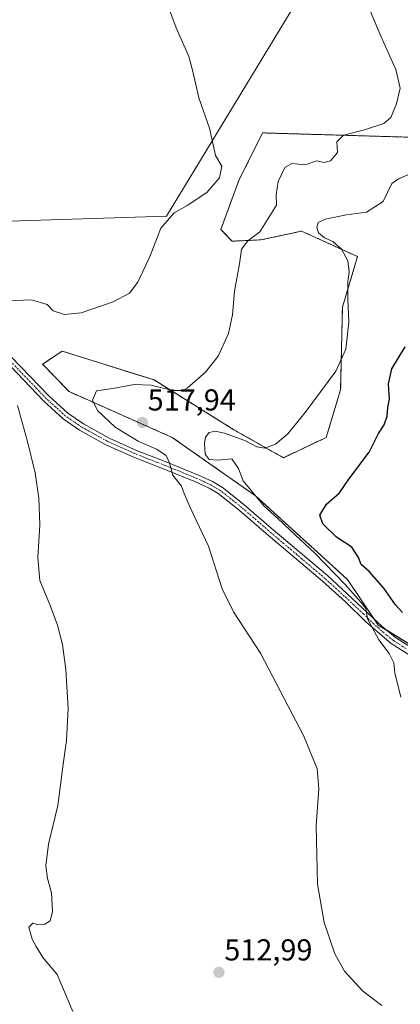
# Model space of a CAD drawing. Units: metres. Extents: x 611148 to 614614, y 4710815 to 4713183.
# Drawn here: x 612368 to 612494, y 4711815 to 4712141 of the extents above; entities that cross this region are included whole.
import ezdxf
from ezdxf.enums import TextEntityAlignment as Align

# ---------------------------------------------------------------- set-up
doc = ezdxf.new("R2010")
doc.units = ezdxf.units.M
doc.header["$MEASUREMENT"] = 0
doc.linetypes.add('TRAZO_Y_PUNTO', pattern=[1, 0.5, -0.25, 0, -0.25])
doc.linetypes.add('TRAZOS', pattern=[0.75, 0.5, -0.25])
for name, color, linetype, lineweight in [('Arbolado forestal', 92, 'TRAZOS', 0), ('Arbolado forestal CxS', 92, 'Continuous', 0), ('Camino', 19, 'Continuous', 0), ('Camino Cxs', 19, 'Continuous', 0), ('Camino eje', 39, 'TRAZO_Y_PUNTO', 13), ('Carátula', 7, 'Continuous', 5), ('Cultivos herbáceos CxS', 92, 'Continuous', 0), ('Cultivos leñosos', 92, 'Continuous', 0), ('Cultivos leñosos CxS', 92, 'Continuous', 0), ('Curva de nivel maestra', 36, 'Continuous', 30), ('Curva de nivel normal', 36, 'Continuous', 0), ('Punto de cota en terreno', 7, 'Continuous', 0), ('Rótulo de punto de cota en terreno', 19, 'Continuous', 0)]:
    doc.layers.add(name, color=color, linetype=linetype, lineweight=lineweight)
doc.styles.add('Arial', font='txt', dxfattribs={"height": 0.2})

# ---------------------------------------------------------------- blocks, each defined once
blk = doc.blocks.new('*U150')
at = {"layer": 'Cultivos herbáceos CxS', "color": 92, "linetype": 'Continuous', "lineweight": 0}
for points in [[(612147.19, 4712229.51, 502.11), (612067.55, 4712100.84, 495.46), (612087.68, 4712095.56, 496.44), (612113.73, 4712083.54, 496.82), (612148.8, 4712084.54, 497.07), (612170.84, 4712088.55, 497.32), (612181.86, 4712090.55, 497.56), (612194.99, 4712088.6, 497.93), (612209.83, 4712086.39, 498.58), (612209.55, 4712084.92, 498.55), (612277.88, 4712080.15, 500.99), (612343.95, 4712073.32, 504.55), (612416.86, 4712075.59, 509.77), (612484.25, 4712186.79, 518.93)], [(612504.21, 4712101.48, 516.97), (612448.58, 4712103.1, 511.2), (612440.72, 4712087.37, 511.95), (612434.75, 4712071.2, 513.31), (612438.49, 4712067.31, 514.38), (612448.06, 4712067.75, 515.46), (612461.5, 4712070.64, 516.93), (612478.73, 4712062.79, 520.82), (612480.02, 4712062.2, 521.21), (612474.99, 4712045.56, 519.79), (612474.41, 4712018.24, 520.29), (612469.62, 4712002.45, 521.17), (612455.46, 4711995.75, 520.69), (612439.09, 4712005, 518.92), (612412.68, 4712021.45, 514.16), (612382.29, 4712030.99, 512.35), (612375.83, 4712026.67, 511.6), (612384.56, 4712017.59, 513.19), (612418.66, 4712002.48, 517.48), (612446.3, 4711983.12, 519.63), (612476.7, 4711955.47, 520.72), (612486.79, 4711940.42, 520.29), (612509.7, 4711926.57, 522.7)]]:
    blk.add_polyline3d(points, dxfattribs=at)
blk = doc.blocks.new('*U173')
at = {"layer": 'Curva de nivel normal', "color": 36, "linetype": 'Continuous', "lineweight": 0}
blk.add_polyline3d([(612484.26, 4712143.19, 515), (612487.69, 4712135.13, 515), (612492.72, 4712124.04, 515), (612494.1, 4712117.87, 515), (612492.91, 4712112.68, 515), (612491.05, 4712108.18, 515), (612488.74, 4712106.21, 515), (612482.26, 4712104.13, 515), (612475.35, 4712102.37, 515), (612473.2, 4712100.12, 515), (612473.32, 4712096.61, 515), (612471.06, 4712093.84, 515), (612468.86, 4712093.35, 515), (612466.53, 4712093.89, 515), (612462.67, 4712092.58, 515), (612458.32, 4712092.94, 515), (612455.95, 4712091.67, 515), (612453.71, 4712087.08, 515), (612453.04, 4712082.61, 515), (612453.16, 4712079.18, 515), (612447.73, 4712070.45, 515), (612443.76, 4712067.41, 515), (612441.62, 4712064.7, 515), (612440.92, 4712059.83, 515), (612439.29, 4712050.85, 515), (612438.66, 4712042.95, 515), (612437.34, 4712036.79, 515), (612433.88, 4712029.28, 515), (612429.68, 4712023.98, 515), (612423.62, 4712018.76, 515), (612422.07, 4712017.96, 515), (612418.91, 4712017.97, 515), (612411.7, 4712019.68, 515), (612406.12, 4712019.98, 515), (612399, 4712018.61, 515), (612393.7, 4712017.81, 515), (612392.36, 4712014.77, 515), (612393.96, 4712011.38, 515), (612399.83, 4712005.88, 515), (612403.19, 4712003.74, 515), (612407.42, 4712001.19, 515), (612413.46, 4711998.56, 515), (612416.69, 4711996.45, 515), (612417.81, 4711994.02, 515), (612418.9, 4711989.98, 515), (612421.75, 4711986.34, 515), (612422.64, 4711983.89, 515), (612424.66, 4711979.25, 515), (612430.73, 4711966.56, 515), (612435.17, 4711952.41, 515), (612438.99, 4711944.83, 515), (612447.92, 4711931.15, 515), (612462.2, 4711903.73, 515), (612466.68, 4711892.88, 515), (612467.19, 4711886.35, 515), (612466.29, 4711874.24, 515), (612466.71, 4711854.78, 515), (612468.92, 4711842.12, 515), (612472.5, 4711831.81, 515), (612475.74, 4711826, 515), (612481.63, 4711819.55, 515), (612488.06, 4711814.65, 515)], dxfattribs=at)
blk = doc.blocks.new('*U182')
at = {"layer": 'Curva de nivel normal', "color": 36, "linetype": 'Continuous', "lineweight": 0}
for points in [[(612417.15, 4712145.5, 510), (612420, 4712137.83, 510), (612424.17, 4712128.3, 510), (612425.37, 4712123.83, 510), (612426.53, 4712119.08, 510), (612427.53, 4712114.65, 510), (612430.99, 4712104.7, 510), (612432.96, 4712095.58, 510), (612435.1, 4712092.07, 510), (612434.31, 4712088.28, 510), (612430.19, 4712083.44, 510), (612423.69, 4712079.08, 510), (612419.34, 4712076.64, 510), (612414.92, 4712071.58, 510), (612411.36, 4712062.45, 510), (612407.37, 4712053.74, 510), (612404.54, 4712050.15, 510), (612399.19, 4712047.25, 510), (612388.59, 4712043.64, 510), (612383.08, 4712043.07, 510), (612379.3, 4712044.35, 510), (612377.3, 4712046.4, 510), (612372.18, 4712047.88, 510), (612364.34, 4712047.62, 510)], [(612367.47, 4712013, 510), (612370.85, 4712001.12, 510), (612373.33, 4711990.75, 510), (612374.58, 4711982.33, 510), (612374.94, 4711973.6, 510), (612374.22, 4711962.75, 510), (612374.93, 4711955.19, 510), (612378.36, 4711946.95, 510), (612380.8, 4711940.39, 510), (612382.44, 4711934.03, 510), (612383.51, 4711925.76, 510), (612384.28, 4711912.87, 510), (612383.68, 4711902.28, 510), (612382.57, 4711894.42, 510), (612380.81, 4711880.79, 510), (612377.76, 4711867.97, 510), (612376.85, 4711860.89, 510), (612377.42, 4711856.68, 510), (612378.73, 4711851.9, 510), (612379.04, 4711845.67, 510), (612378.32, 4711842.66, 510), (612376.58, 4711841.54, 510), (612374.01, 4711841.42, 510), (612372.63, 4711841.89, 510), (612371.3, 4711840.56, 510), (612372.4, 4711836.61, 510), (612373.73, 4711834.16, 510), (612375.86, 4711830.62, 510), (612380.69, 4711824.9, 510), (612385.84, 4711812.75, 510)]]:
    blk.add_polyline3d(points, dxfattribs=at)
blk = doc.blocks.new('5PATER')
at = {"layer": 'Carátula', "linetype": 'Continuous', "lineweight": 5}
h = blk.add_hatch(color=250, dxfattribs=at)
edge = h.paths.add_edge_path()
edge.add_ellipse((0, 0.01), major_axis=(-1.33, -1.34), ratio=0.999422, start_angle=0, end_angle=360)

msp = doc.modelspace()

# ---------------------------------------------------------------- linework, layer by layer
at = {"layer": 'Arbolado forestal', "color": 92, "linetype": 'TRAZOS', "lineweight": 0}
msp.add_polyline3d([(612504.21, 4712101.48, 516.97), (612448.58, 4712103.1, 511.2), (612440.72, 4712087.37, 511.95), (612434.75, 4712071.2, 513.31), (612438.49, 4712067.31, 514.38), (612448.06, 4712067.75, 515.46), (612461.5, 4712070.64, 516.93), (612478.73, 4712062.79, 520.82), (612480.02, 4712062.2, 521.21), (612474.99, 4712045.56, 519.79), (612474.41, 4712018.24, 520.29), (612469.62, 4712002.45, 521.17), (612455.46, 4711995.75, 520.69), (612439.09, 4712005, 518.92), (612412.68, 4712021.45, 514.16), (612382.29, 4712030.99, 512.35), (612375.83, 4712026.68, 511.6), (612384.56, 4712017.59, 513.19), (612418.66, 4712002.48, 517.48), (612446.3, 4711983.12, 519.63), (612476.7, 4711955.47, 520.72), (612485.46, 4711942.42, 520.09), (612486.79, 4711940.43, 520.29), (612489.64, 4711938.7, 520.52), (612509.7, 4711926.57, 522.7)], dxfattribs=at)
at = {"layer": 'Arbolado forestal CxS', "color": 92, "linetype": 'Continuous', "lineweight": 0}
msp.add_polyline3d([(612509.7, 4711926.57, 522.7), (612486.79, 4711940.42, 520.29), (612476.7, 4711955.47, 520.72), (612446.3, 4711983.12, 519.63), (612418.66, 4712002.48, 517.48), (612384.56, 4712017.59, 513.19), (612375.83, 4712026.67, 511.6), (612382.29, 4712030.99, 512.35), (612412.68, 4712021.45, 514.16), (612439.09, 4712005, 518.92), (612455.46, 4711995.75, 520.69), (612469.62, 4712002.45, 521.17), (612474.41, 4712018.24, 520.29), (612474.99, 4712045.56, 519.79), (612480.02, 4712062.2, 521.21), (612478.73, 4712062.79, 520.82), (612461.5, 4712070.64, 516.93), (612448.06, 4712067.75, 515.46), (612438.49, 4712067.31, 514.38), (612434.75, 4712071.2, 513.31), (612440.72, 4712087.37, 511.95), (612448.58, 4712103.1, 511.2), (612504.21, 4712101.48, 516.97)], dxfattribs=at)
at = {"layer": 'Camino', "color": 19, "linetype": 'Continuous', "lineweight": 0}
for points in [[(612499.52, 4711929.05, 521.5), (612491.13, 4711934.35, 520.6), (612482.79, 4711941.51, 519.57), (612475.99, 4711948.15, 519.21), (612468.41, 4711954.94, 518.72), (612449.83, 4711970.66, 517.48), (612440.89, 4711978.41, 517.15), (612433.94, 4711983.89, 516.4), (612430.89, 4711985.69, 516.02), (612426.37, 4711987.77, 515.91), (612416.55, 4711991.79, 514.71), (612406.25, 4711995.82, 513.45), (612396.74, 4712000.05, 512.38), (612388.03, 4712004.89, 511.57), (612382.66, 4712008.57, 511.02), (612376.18, 4712014.42, 510.64), (612360.63, 4712030.58, 509.7)], [(612362.33, 4712032.33, 509.86), (612377.87, 4712016.17, 511.05), (612384.17, 4712010.49, 511.44), (612389.31, 4712006.96, 511.86), (612397.83, 4712002.24, 512.7), (612406.92, 4711998.18, 513.62), (612416.41, 4711994.47, 514.88), (612427.34, 4711990, 516.32), (612432.02, 4711987.86, 516.49), (612435.32, 4711985.91, 516.93), (612442.44, 4711980.29, 517.64), (612451.42, 4711972.51, 517.88), (612470.01, 4711956.77, 519.16), (612488.13, 4711939.93, 520.52), (612492.58, 4711936.31, 520.94), (612500.76, 4711931.15, 522.54)]]:
    msp.add_polyline3d(points, dxfattribs=at)
at = {"layer": 'Camino Cxs', "color": 19, "linetype": 'Continuous', "lineweight": 0}
for points in [[(612499.52, 4711929.05, 521.5), (612491.13, 4711934.35, 520.6), (612482.79, 4711941.51, 519.57), (612475.99, 4711948.15, 519.21), (612468.41, 4711954.94, 518.72), (612449.83, 4711970.66, 517.48), (612440.89, 4711978.41, 517.15), (612433.94, 4711983.89, 516.4), (612430.89, 4711985.69, 516.02), (612426.37, 4711987.77, 515.91), (612416.55, 4711991.79, 514.71), (612406.25, 4711995.82, 513.45), (612396.74, 4712000.05, 512.38), (612388.03, 4712004.89, 511.57), (612382.66, 4712008.57, 511.02), (612376.18, 4712014.42, 510.64), (612360.63, 4712030.58, 509.7)], [(612362.33, 4712032.33, 509.86), (612377.87, 4712016.17, 511.05), (612384.17, 4712010.49, 511.44), (612389.31, 4712006.96, 511.86), (612397.83, 4712002.24, 512.7), (612406.92, 4711998.18, 513.62), (612416.41, 4711994.47, 514.88), (612427.34, 4711990, 516.32), (612432.02, 4711987.86, 516.49), (612435.32, 4711985.91, 516.93), (612442.44, 4711980.29, 517.64), (612451.42, 4711972.51, 517.88), (612470.01, 4711956.77, 519.16), (612488.13, 4711939.93, 520.52), (612492.58, 4711936.31, 520.94), (612500.76, 4711931.15, 522.54)]]:
    msp.add_polyline3d(points, dxfattribs=at)
at = {"layer": 'Camino eje', "color": 39, "linetype": 'TRAZO_Y_PUNTO', "lineweight": 13}
msp.add_polyline3d([(612496.05, 4711932.68, 521.09), (612491.86, 4711935.33, 520.75), (612489.63, 4711937.14, 520.4), (612485.46, 4711940.72, 520.02), (612482.06, 4711944.04, 519.73), (612473, 4711952.46, 519.17), (612469.21, 4711955.86, 518.95), (612459.92, 4711963.73, 518.26), (612450.63, 4711971.59, 517.69), (612441.67, 4711979.35, 517.4), (612438.19, 4711982.09, 516.99), (612434.63, 4711984.9, 516.68), (612431.46, 4711986.78, 516.23), (612429.12, 4711987.85, 516.18), (612426.86, 4711988.89, 516.11), (612416.48, 4711993.13, 514.79), (612406.59, 4711997, 513.53), (612401.83, 4711999.12, 513.15), (612397.29, 4712001.15, 512.52), (612393.03, 4712003.51, 512.03), (612388.67, 4712005.93, 511.71), (612386.1, 4712007.69, 511.41), (612383.42, 4712009.53, 511.21), (612380.18, 4712012.46, 510.95), (612377.03, 4712015.3, 510.8), (612369.25, 4712023.38, 510.19), (612361.48, 4712031.46, 509.77)], dxfattribs=at)
at = {"layer": 'Cultivos herbáceos CxS', "color": 92, "linetype": 'Continuous', "lineweight": 0}
for points in [[(612277.53, 4712080.18, 500.97), (612277.88, 4712080.15, 500.99), (612343.95, 4712073.32, 504.55), (612416.86, 4712075.59, 509.77), (612484.25, 4712186.79, 518.93)], [(612504.21, 4712101.48, 516.97), (612448.58, 4712103.1, 511.2), (612440.72, 4712087.37, 511.95), (612434.75, 4712071.2, 513.31), (612438.49, 4712067.31, 514.38), (612448.06, 4712067.75, 515.46), (612461.5, 4712070.64, 516.93), (612478.73, 4712062.79, 520.82), (612480.02, 4712062.2, 521.21), (612474.99, 4712045.56, 519.79), (612474.41, 4712018.24, 520.29), (612469.62, 4712002.45, 521.17), (612455.46, 4711995.75, 520.69), (612439.09, 4712005, 518.92), (612412.68, 4712021.45, 514.16), (612382.29, 4712030.99, 512.35), (612375.83, 4712026.68, 511.6), (612384.56, 4712017.59, 513.19), (612418.66, 4712002.48, 517.48), (612446.3, 4711983.12, 519.63), (612476.7, 4711955.47, 520.72), (612485.46, 4711942.42, 520.09), (612486.79, 4711940.43, 520.29), (612489.64, 4711938.7, 520.52), (612509.7, 4711926.57, 522.7)]]:
    msp.add_polyline3d(points, dxfattribs=at)
at = {"layer": 'Cultivos leñosos', "color": 92, "linetype": 'Continuous', "lineweight": 0}
msp.add_polyline3d([(612277.53, 4712080.18, 500.97), (612277.88, 4712080.15, 500.99), (612343.95, 4712073.32, 504.55), (612416.86, 4712075.59, 509.77), (612484.25, 4712186.79, 518.93)], dxfattribs=at)
at = {"layer": 'Cultivos leñosos CxS', "color": 92, "linetype": 'Continuous', "lineweight": 0}
msp.add_polyline3d([(612484.25, 4712186.79, 518.93), (612416.86, 4712075.59, 509.77), (612343.95, 4712073.32, 504.55), (612277.88, 4712080.15, 500.99), (612209.55, 4712084.92, 498.55), (612209.83, 4712086.39, 498.58), (612194.99, 4712088.6, 497.93), (612181.86, 4712090.55, 497.56), (612170.84, 4712088.55, 497.32), (612148.8, 4712084.54, 497.07), (612113.73, 4712083.54, 496.82), (612087.68, 4712095.56, 496.44), (612067.55, 4712100.84, 495.46), (612147.19, 4712229.51, 502.11)], dxfattribs=at)
at = {"layer": 'Curva de nivel maestra', "color": 36, "linetype": 'Continuous', "lineweight": 30}
msp.add_polyline3d([(612494.86, 4711944.64, 525), (612492.55, 4711947.13, 525), (612488.7, 4711952.62, 525), (612483.87, 4711958.13, 525), (612481.18, 4711960.48, 525), (612480.32, 4711962.76, 525), (612478.1, 4711966.18, 525), (612473.01, 4711969.54, 525), (612468.54, 4711973.89, 525), (612467.52, 4711976.78, 525), (612469.71, 4711980.41, 525), (612474.04, 4711984.1, 525), (612477.14, 4711988.66, 525), (612483.81, 4711997.6, 525), (612486.9, 4712003.78, 525), (612488.82, 4712006.64, 525), (612489.8, 4712009.53, 525), (612490.05, 4712012.31, 525), (612490.56, 4712015.14, 525), (612490.19, 4712020.12, 525), (612491.32, 4712025.12, 525), (612495.78, 4712032.45, 525)], dxfattribs=at)
at = {"layer": 'Curva de nivel normal', "color": 36, "linetype": 'Continuous', "lineweight": 0}
msp.add_polyline3d([(612494.28, 4711916.63, 520), (612492.37, 4711924.63, 520), (612491.99, 4711927.92, 520), (612490.46, 4711931.05, 520), (612487, 4711935.59, 520), (612483.29, 4711942.54, 520), (612482.69, 4711945.95, 520), (612481.09, 4711948.01, 520), (612475.94, 4711953.86, 520), (612465.92, 4711964.17, 520), (612457.78, 4711971.71, 520), (612453.57, 4711975.82, 520), (612449.08, 4711979.73, 520), (612442.19, 4711988.12, 520), (612440.66, 4711992.22, 520), (612438.42, 4711995.42, 520), (612433.68, 4711994.98, 520), (612430.96, 4711995.21, 520), (612429.56, 4711996.97, 520), (612429.38, 4712000.46, 520), (612429.72, 4712002.54, 520), (612430.94, 4712004.13, 520), (612432.9, 4712004.5, 520), (612435.98, 4712003.9, 520), (612442.71, 4712001.4, 520), (612446.7, 4711999.35, 520), (612449.37, 4711998.95, 520), (612452.9, 4712000.2, 520), (612456.9, 4712003.6, 520), (612462.68, 4712010.65, 520), (612472.78, 4712024.31, 520), (612476.16, 4712031.6, 520), (612477.13, 4712040.51, 520), (612476.78, 4712048.08, 520), (612476.78, 4712053.85, 520), (612477.27, 4712057.23, 520), (612476.78, 4712060.79, 520), (612474.73, 4712064.65, 520), (612471.85, 4712067.16, 520), (612469.02, 4712068.43, 520), (612467.13, 4712070.08, 520), (612466.59, 4712071.97, 520), (612466.98, 4712073.48, 520), (612469.26, 4712074.64, 520), (612476.38, 4712076.05, 520), (612482.95, 4712076.86, 520), (612488.44, 4712080.38, 520), (612491.34, 4712086.34, 520), (612493.59, 4712087.89, 520), (612498.19, 4712089.96, 520)], dxfattribs=at)

# ---------------------------------------------------------------- block references
at = {"layer": 'Cultivos herbáceos CxS', "color": 92, "linetype": 'Continuous', "lineweight": 0}
msp.add_blockref('*U150', (0, 0), dxfattribs=at)
at = {"layer": 'Curva de nivel normal', "color": 36, "linetype": 'Continuous', "lineweight": 0}
for name in ['*U182', '*U173']:
    msp.add_blockref(name, (0, 0), dxfattribs=at)
at = {"layer": 'Punto de cota en terreno', "linetype": 'Continuous', "lineweight": 0}
for p in [(612408.82, 4712007.4, 517.94), (612434.17, 4711825.64, 512.99)]:
    msp.add_blockref('5PATER', p, dxfattribs=at)

# ---------------------------------------------------------------- texts
at = {"layer": 'Rótulo de punto de cota en terreno', "color": 19, "linetype": 'Continuous', "lineweight": 0, "style": 'Arial'}
for s, p in [('517,94', (612410.58, 4712009.16)), ('512,99', (612435.93, 4711827.4))]:
    msp.add_text(s, height=7, dxfattribs=at).set_placement(p, align=Align.BOTTOM_LEFT)

doc.saveas('drawing.dxf')
